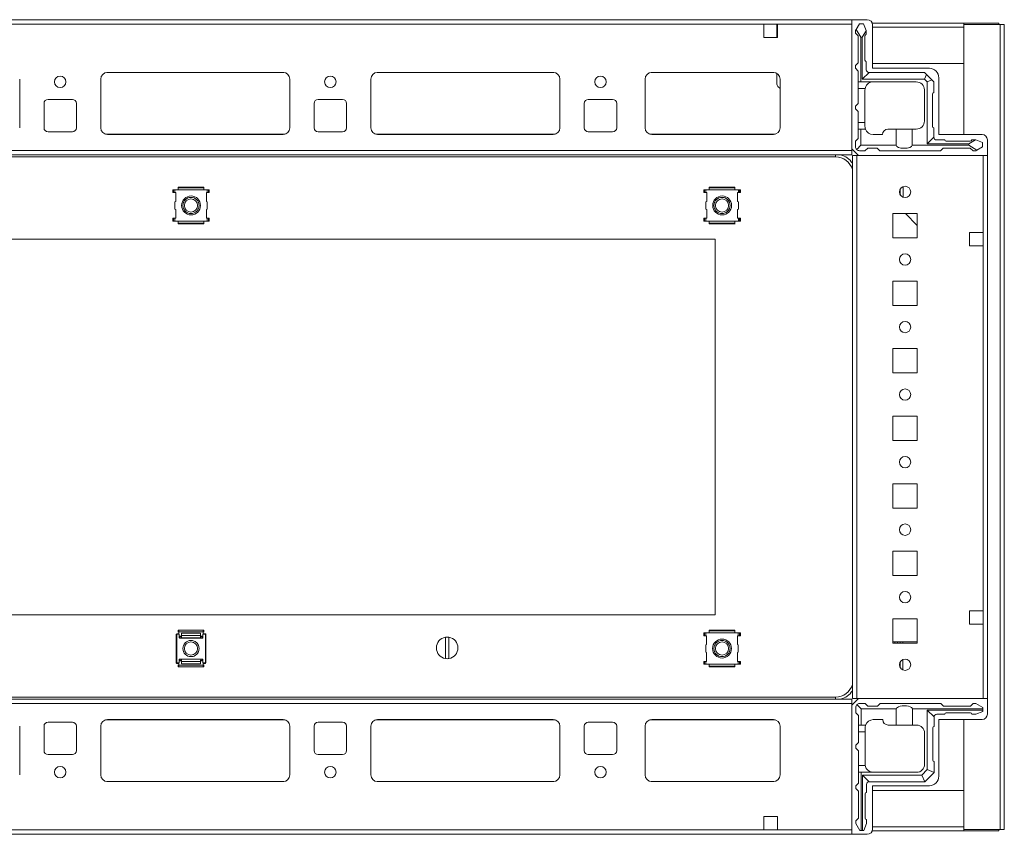
# Model space of a CAD drawing. Units: millimetres. Extents: x 0 to 11582, y 0 to 11626.
# Drawn here: x 7873 to 8237, y 9712 to 10014 of the extents above; entities that cross this region are included whole.
import ezdxf

# ---------------------------------------------------------------- set-up
doc = ezdxf.new("R2010")
doc.units = ezdxf.units.MM

msp = doc.modelspace()

# ---------------------------------------------------------------- linework, layer by layer
at = {"color": 7, "linetype": 'Continuous', "lineweight": 15}
for p, q in [((8180.936, 10013.729), (7494.937, 10013.729)), ((8180.936, 10013.729), (8180.936, 9965.979)), ((8186.686, 10013.729), (8180.936, 10013.729)), ((7527.436, 10012.129), (8148.436, 10012.129)), ((8148.436, 10012.129), (8148.436, 10007.129)), ((8148.436, 10012.129), (8153.436, 10012.129)), ((8153.186, 10011.729), (8153.186, 10012.129)), ((8153.186, 10011.729), (8153.436, 10011.729)), ((8153.186, 10009.479), (8153.186, 10011.729)), ((8153.436, 10009.479), (8153.186, 10009.479)), ((8153.186, 10008.479), (8153.186, 10009.479)), ((8153.436, 10007.129), (8153.436, 10012.129)), ((8153.436, 10012.129), (8180.936, 10012.129)), ((8180.936, 10012.129), (8180.936, 9965.329)), ((8182.582, 10010.101), (8182.359, 10009.729)), ((8182.359, 10009.729), (8182.359, 10008.729)), ((8183.859, 10012.229), (8182.582, 10010.101)), ((8182.582, 10010.101), (8184.359, 10007.229)), ((8185.359, 10012.229), (8183.859, 10012.229)), ((8184.859, 10007.229), (8186.359, 10009.653)), ((8186.359, 10009.729), (8185.359, 10012.229)), ((8186.359, 10009.653), (8186.359, 10009.729)), ((8186.359, 10008.229), (8186.359, 10009.653)), ((8222.426, 10012.479), (8188.541, 10012.479)), ((8188.686, 9995.729), (8188.686, 10011.729)), ((8222.426, 10010.969), (8222.426, 10012.479)), ((8235.436, 10012.479), (8222.426, 10012.479)), ((8222.436, 10010.979), (8222.426, 10010.979)), ((8222.426, 10010.969), (8222.426, 9997.479)), ((8222.436, 9971.229), (8222.436, 10011.979)), ((8222.436, 10011.979), (8235.926, 10011.979)), ((8235.436, 10012.479), (8235.436, 10011.979)), ((8235.926, 10011.979), (8235.926, 9713.979)), ((8237.436, 10011.979), (8235.926, 10011.979)), ((8237.436, 9713.979), (8237.436, 10011.979)), ((8148.436, 10007.129), (8153.436, 10007.129)), ((8153.436, 10008.479), (8153.186, 10008.479)), ((8153.186, 10007.479), (8153.186, 10008.479)), ((8153.186, 10007.479), (8153.436, 10007.479)), ((8153.186, 10007.129), (8153.186, 10007.479)), ((8183.359, 10007.729), (8182.359, 10008.729)), ((8183.359, 9997.729), (8183.359, 10007.729)), ((8184.359, 10007.229), (8184.359, 9990.729)), ((8184.359, 10007.229), (8184.859, 10007.229)), ((8184.859, 9991.729), (8184.859, 10007.229)), ((8185.859, 10007.729), (8185.859, 9998.729)), ((8182.359, 9996.729), (8183.359, 9997.729)), ((8182.359, 9996.729), (8182.359, 9995.729)), ((8183.359, 9994.729), (8182.359, 9995.729)), ((8183.359, 9994.729), (8183.359, 9990.729)), ((8186.359, 9998.229), (8186.359, 9995.229)), ((8222.426, 9997.479), (8188.686, 9997.479)), ((8209.686, 9995.729), (8188.686, 9995.729)), ((7872.936, 9973.729), (7872.936, 9991.729)), ((7902.936, 9991.729), (7902.936, 9973.729)), ((7970.66, 9994.219), (7905.213, 9994.219)), ((7970.436, 9994.229), (7905.436, 9994.229)), ((7972.936, 9973.729), (7972.936, 9991.729)), ((8002.936, 9991.729), (8002.936, 9973.729)), ((8070.66, 9994.219), (8005.213, 9994.219)), ((8070.436, 9994.229), (8005.436, 9994.229)), ((8072.936, 9973.729), (8072.936, 9991.729)), ((8104.436, 9991.729), (8104.436, 9973.729)), ((8152.16, 9994.219), (8106.713, 9994.219)), ((8151.936, 9994.229), (8106.936, 9994.229)), ((8153.186, 9990.126), (8153.186, 9993.894)), ((8154.436, 9973.729), (8154.436, 9991.729)), ((8187.359, 9994.229), (8184.859, 9991.729)), ((8207.859, 9991.729), (8184.859, 9991.729)), ((8207.859, 9994.229), (8187.359, 9994.229)), ((8207.859, 9994.229), (8208.591, 9993.497)), ((8208.591, 9993.497), (8207.859, 9991.729)), ((8208.859, 9990.729), (8207.859, 9991.729)), ((8210.627, 9991.461), (8208.591, 9993.497)), ((8208.859, 9990.729), (8210.627, 9991.461)), ((8210.627, 9991.461), (8211.359, 9990.729)), ((8213.186, 9971.229), (8213.186, 9992.229)), ((8154.436, 9988.28), (8153.643, 9989.048)), ((8184.359, 9990.729), (8183.359, 9990.729)), ((8183.359, 9988.229), (8183.359, 9990.729)), ((8185.901, 9988.229), (8183.359, 9988.229)), ((8183.359, 9988.229), (8183.359, 9982.729)), ((8204.859, 9990.729), (8184.359, 9990.729)), ((8185.859, 9987.729), (8185.859, 9975.729)), ((8207.859, 9987.729), (8207.859, 9976.229)), ((8208.859, 9967.729), (8208.859, 9990.729)), ((8211.359, 9990.729), (8211.359, 9986.729)), ((7892.436, 9984.229), (7883.436, 9984.229)), ((7992.436, 9984.229), (7983.436, 9984.229)), ((8092.436, 9984.229), (8083.436, 9984.229)), ((8210.859, 9986.229), (8210.859, 9974.229)), ((7881.936, 9982.729), (7881.936, 9973.729)), ((7893.936, 9973.729), (7893.936, 9982.729)), ((7981.936, 9982.729), (7981.936, 9973.729)), ((7993.936, 9973.729), (7993.936, 9982.729)), ((8081.936, 9982.729), (8081.936, 9973.729)), ((8093.936, 9973.729), (8093.936, 9982.729)), ((8183.359, 9982.729), (8182.359, 9981.729)), ((8182.359, 9981.729), (8182.359, 9980.729)), ((8182.359, 9980.729), (8183.359, 9979.729)), ((8183.359, 9979.729), (8183.359, 9975.729)), ((8183.359, 9975.729), (8185.859, 9975.729)), ((8183.359, 9973.229), (8183.359, 9975.729)), ((8183.359, 9969.729), (8183.359, 9973.229)), ((8183.359, 9973.229), (8184.359, 9973.229)), ((8184.359, 9973.229), (8184.359, 9967.229)), ((8186.03, 9973.229), (8184.359, 9973.229)), ((8185.859, 9975.729), (8185.859, 9974.229)), ((8197.359, 9973.229), (8194.359, 9973.229)), ((8197.359, 9967.229), (8197.359, 9973.229)), ((8197.359, 9973.229), (8203.359, 9973.229)), ((8203.359, 9973.229), (8203.359, 9967.229)), ((8203.359, 9973.229), (8204.859, 9973.229)), ((8211.359, 9973.729), (8211.359, 9970.229)), ((7883.436, 9972.229), (7892.436, 9972.229)), ((7905.436, 9971.229), (7970.436, 9971.229)), ((7983.436, 9972.229), (7992.436, 9972.229)), ((8005.436, 9971.229), (8070.436, 9971.229)), ((8083.436, 9972.229), (8092.436, 9972.229)), ((8106.936, 9971.229), (8151.936, 9971.229)), ((8182.359, 9968.729), (8183.359, 9969.729)), ((8188.859, 9971.229), (8192.359, 9971.229)), ((8211.359, 9970.229), (8208.859, 9967.729)), ((8212.359, 9969.229), (8215.359, 9969.229)), ((8229.186, 9971.229), (8213.186, 9971.229)), ((8226.783, 9969.229), (8224.359, 9967.729)), ((8226.783, 9969.229), (8225.359, 9969.229)), ((8226.859, 9969.229), (8226.783, 9969.229)), ((8229.359, 9968.229), (8226.859, 9969.229)), ((8231.186, 9963.479), (8231.186, 9969.229)), ((8180.936, 9965.979), (8183.436, 9963.479)), ((8182.359, 9966.729), (8182.359, 9968.729)), ((8182.798, 9965.668), (8184.359, 9967.229)), ((8184.359, 9967.229), (8197.359, 9967.229)), ((8186.859, 9966.229), (8185.859, 9965.229)), ((8190.359, 9966.229), (8186.859, 9966.229)), ((8191.359, 9965.229), (8190.359, 9966.229)), ((8203.359, 9967.229), (8224.359, 9967.229)), ((8224.359, 9967.729), (8208.859, 9967.729)), ((8214.859, 9966.229), (8213.859, 9965.229)), ((8224.859, 9966.229), (8214.859, 9966.229)), ((8215.859, 9968.729), (8224.859, 9968.729)), ((8224.359, 9967.729), (8224.359, 9967.229)), ((8224.359, 9967.229), (8227.231, 9965.452)), ((8225.859, 9965.229), (8224.859, 9966.229)), ((8226.859, 9965.229), (8227.231, 9965.452)), ((8227.231, 9965.452), (8229.359, 9966.729)), ((8229.359, 9966.729), (8229.359, 9968.229)), ((8180.936, 9965.329), (7494.937, 9965.329)), ((7494.937, 9963.729), (8180.936, 9963.729)), ((8174.936, 9962.979), (7500.936, 9962.979)), ((8180.936, 9963.729), (8180.936, 9965.329)), ((8181.186, 9963.479), (8181.186, 9762.479)), ((8182.786, 9963.479), (8181.186, 9963.479)), ((8182.786, 9762.479), (8182.786, 9963.479)), ((8182.786, 9963.479), (8229.586, 9963.479)), ((8183.436, 9963.479), (8231.186, 9963.479)), ((8185.859, 9965.229), (8183.859, 9965.229)), ((8213.859, 9965.229), (8191.359, 9965.229)), ((8225.859, 9965.229), (8226.859, 9965.229)), ((8229.586, 9963.479), (8229.586, 9934.979)), ((8231.186, 9762.479), (8231.186, 9963.479)), ((7941.115, 9951.73), (7931.599, 9951.73)), ((7931.638, 9951.729), (7931.629, 9951.727)), ((7931.629, 9951.727), (7931.629, 9951.491)), ((7941.129, 9951.491), (7931.629, 9951.491)), ((7931.629, 9950.742), (7931.629, 9951.491)), ((7931.642, 9951.73), (7931.638, 9951.729)), ((7941.119, 9951.729), (7931.638, 9951.729)), ((7941.119, 9951.729), (7941.115, 9951.73)), ((7941.129, 9951.727), (7941.119, 9951.729)), ((7941.129, 9951.491), (7941.129, 9951.727)), ((7941.129, 9951.491), (7941.129, 9950.742)), ((8137.715, 9951.73), (8128.199, 9951.73)), ((8128.238, 9951.729), (8128.228, 9951.727)), ((8128.228, 9951.727), (8128.228, 9951.491)), ((8128.228, 9950.742), (8128.228, 9951.491)), ((8137.728, 9951.491), (8128.228, 9951.491)), ((8128.242, 9951.73), (8128.238, 9951.729)), ((8137.719, 9951.729), (8128.238, 9951.729)), ((8137.719, 9951.729), (8137.715, 9951.73)), ((8137.728, 9951.727), (8137.719, 9951.729)), ((8137.728, 9951.491), (8137.728, 9951.727)), ((8137.728, 9951.491), (8137.728, 9950.742)), ((8198.936, 9951.14), (8198.936, 9948.818)), ((8199.936, 9948.017), (8199.936, 9951.941)), ((7929.579, 9949.742), (7929.579, 9950.742)), ((7929.905, 9950.742), (7929.579, 9950.742)), ((7929.905, 9949.742), (7929.579, 9949.742)), ((7930.379, 9950.742), (7929.905, 9950.742)), ((7929.905, 9950.742), (7929.905, 9949.742)), ((7929.905, 9949.742), (7930.379, 9949.742)), ((7930.379, 9950.742), (7930.379, 9949.742)), ((7931.629, 9950.742), (7930.379, 9950.742)), ((7930.379, 9949.742), (7930.678, 9949.742)), ((7930.678, 9949.742), (7930.678, 9946.501)), ((7941.129, 9950.742), (7931.629, 9950.742)), ((7942.379, 9950.742), (7941.129, 9950.742)), ((7942.078, 9946.501), (7942.078, 9949.742)), ((7942.078, 9949.742), (7942.379, 9949.742)), ((7942.379, 9949.742), (7942.379, 9950.742)), ((7942.379, 9950.742), (7942.86, 9950.742)), ((7942.379, 9949.742), (7942.86, 9949.742)), ((7942.86, 9949.742), (7942.86, 9950.742)), ((7942.86, 9950.742), (7943.136, 9950.742)), ((7943.136, 9949.742), (7942.86, 9949.742)), ((7943.136, 9950.742), (7943.136, 9949.742)), ((8126.179, 9949.742), (8126.179, 9950.742)), ((8126.505, 9950.742), (8126.179, 9950.742)), ((8126.505, 9949.742), (8126.179, 9949.742)), ((8126.505, 9950.742), (8126.505, 9949.742)), ((8126.978, 9950.742), (8126.505, 9950.742)), ((8126.505, 9949.742), (8126.978, 9949.742)), ((8126.978, 9950.742), (8126.978, 9949.742)), ((8128.228, 9950.742), (8126.978, 9950.742)), ((8126.978, 9949.742), (8127.278, 9949.742)), ((8127.278, 9949.742), (8127.278, 9946.501)), ((8137.728, 9950.742), (8128.228, 9950.742)), ((8138.978, 9950.742), (8137.728, 9950.742)), ((8138.678, 9946.501), (8138.678, 9949.742)), ((8138.678, 9949.742), (8138.978, 9949.742)), ((8138.978, 9949.742), (8138.978, 9950.742)), ((8138.978, 9950.742), (8139.46, 9950.742)), ((8138.978, 9949.742), (8139.46, 9949.742)), ((8139.46, 9949.742), (8139.46, 9950.742)), ((8139.46, 9950.742), (8139.736, 9950.742)), ((8139.736, 9949.742), (8139.46, 9949.742)), ((8139.736, 9950.742), (8139.736, 9949.742)), ((7930.678, 9946.501), (7930.379, 9946.341)), ((7930.379, 9946.341), (7930.379, 9943.616)), ((7930.379, 9943.616), (7930.678, 9943.457)), ((7942.379, 9946.341), (7942.078, 9946.501)), ((7942.078, 9943.457), (7942.379, 9943.616)), ((7942.379, 9943.616), (7942.379, 9946.341)), ((8127.278, 9946.501), (8126.978, 9946.341)), ((8126.978, 9946.341), (8126.978, 9943.616)), ((8126.978, 9943.616), (8127.278, 9943.457)), ((8138.978, 9946.341), (8138.678, 9946.501)), ((8138.678, 9943.457), (8138.978, 9943.616)), ((8138.978, 9943.616), (8138.978, 9946.341)), ((7929.579, 9939.216), (7929.579, 9940.216)), ((7929.905, 9940.216), (7929.579, 9940.216)), ((7929.905, 9940.216), (7929.905, 9939.216)), ((7930.379, 9940.216), (7929.905, 9940.216)), ((7930.379, 9940.216), (7930.379, 9939.216)), ((7930.678, 9940.216), (7930.379, 9940.216)), ((7930.678, 9943.457), (7930.678, 9940.216)), ((7942.078, 9940.216), (7942.078, 9943.457)), ((7942.379, 9940.216), (7942.078, 9940.216)), ((7942.379, 9939.216), (7942.379, 9940.216)), ((7942.86, 9940.216), (7942.379, 9940.216)), ((7942.86, 9939.216), (7942.86, 9940.216)), ((7943.136, 9940.216), (7942.86, 9940.216)), ((7943.136, 9939.216), (7943.136, 9940.216)), ((8126.179, 9939.216), (8126.179, 9940.216)), ((8126.505, 9940.216), (8126.179, 9940.216)), ((8126.505, 9940.216), (8126.505, 9939.216)), ((8126.978, 9940.216), (8126.505, 9940.216)), ((8126.978, 9940.216), (8126.978, 9939.216)), ((8127.278, 9940.216), (8126.978, 9940.216)), ((8127.278, 9943.457), (8127.278, 9940.216)), ((8138.678, 9940.216), (8138.678, 9943.457)), ((8138.978, 9940.216), (8138.678, 9940.216)), ((8138.978, 9939.216), (8138.978, 9940.216)), ((8139.46, 9940.216), (8138.978, 9940.216)), ((8139.46, 9939.216), (8139.46, 9940.216)), ((8139.736, 9940.216), (8139.46, 9940.216)), ((8139.736, 9939.216), (8139.736, 9940.216)), ((8205.186, 9941.979), (8196.186, 9941.979)), ((8196.186, 9941.979), (8196.186, 9932.979)), ((8205.186, 9937.537), (8200.888, 9941.979)), ((8205.186, 9932.979), (8205.186, 9941.979)), ((7929.905, 9939.216), (7929.579, 9939.216)), ((7930.379, 9939.216), (7929.905, 9939.216)), ((7930.379, 9939.216), (7931.629, 9939.216)), ((7931.629, 9939.216), (7941.129, 9939.216)), ((7931.629, 9938.467), (7931.629, 9939.216)), ((7931.629, 9938.467), (7941.129, 9938.467)), ((7931.629, 9938.467), (7931.629, 9938.231)), ((7931.629, 9938.231), (7931.638, 9938.229)), ((7931.638, 9938.229), (7941.119, 9938.229)), ((7931.638, 9938.229), (7931.642, 9938.228)), ((7931.642, 9938.228), (7941.158, 9938.228)), ((7941.115, 9938.228), (7941.119, 9938.229)), ((7941.119, 9938.229), (7941.129, 9938.231)), ((7941.129, 9939.216), (7942.379, 9939.216)), ((7941.129, 9939.216), (7941.129, 9938.467)), ((7941.129, 9938.231), (7941.129, 9938.467)), ((7942.379, 9939.216), (7942.86, 9939.216)), ((7942.86, 9939.216), (7943.136, 9939.216)), ((8126.505, 9939.216), (8126.179, 9939.216)), ((8126.978, 9939.216), (8126.505, 9939.216)), ((8126.978, 9939.216), (8128.228, 9939.216)), ((8128.228, 9939.216), (8137.728, 9939.216)), ((8128.228, 9938.467), (8128.228, 9939.216)), ((8128.228, 9938.467), (8137.728, 9938.467)), ((8128.228, 9938.467), (8128.228, 9938.231)), ((8128.228, 9938.231), (8128.238, 9938.229)), ((8128.238, 9938.229), (8137.719, 9938.229)), ((8128.238, 9938.229), (8128.242, 9938.228)), ((8128.242, 9938.228), (8137.758, 9938.228)), ((8137.715, 9938.228), (8137.719, 9938.229)), ((8137.719, 9938.229), (8137.728, 9938.231)), ((8137.728, 9939.216), (8138.978, 9939.216)), ((8137.728, 9939.216), (8137.728, 9938.467)), ((8137.728, 9938.231), (8137.728, 9938.467)), ((8138.978, 9939.216), (8139.46, 9939.216)), ((8139.46, 9939.216), (8139.736, 9939.216)), ((8196.186, 9932.979), (8205.186, 9932.979)), ((8229.586, 9934.979), (8224.586, 9934.979)), ((8224.586, 9934.979), (8224.586, 9929.979)), ((8229.586, 9934.979), (8229.586, 9929.979)), ((7545.436, 9932.479), (8130.436, 9932.479)), ((8130.436, 9932.479), (8130.436, 9793.479)), ((8224.586, 9929.979), (8229.586, 9929.979)), ((8229.586, 9929.979), (8229.586, 9794.979)), ((8205.186, 9916.979), (8196.186, 9916.979)), ((8196.186, 9916.979), (8196.186, 9907.979)), ((8205.186, 9907.979), (8205.186, 9916.979)), ((8196.186, 9907.979), (8205.186, 9907.979)), ((8205.186, 9891.979), (8196.186, 9891.979)), ((8196.186, 9891.979), (8196.186, 9882.979)), ((8205.186, 9882.979), (8205.186, 9891.979)), ((8196.186, 9882.979), (8205.186, 9882.979)), ((8205.186, 9866.979), (8196.186, 9866.979)), ((8196.186, 9866.979), (8196.186, 9857.979)), ((8205.186, 9857.979), (8205.186, 9866.979)), ((8196.186, 9857.979), (8205.186, 9857.979)), ((8205.186, 9841.979), (8196.186, 9841.979)), ((8196.186, 9841.979), (8196.186, 9832.979)), ((8205.186, 9832.979), (8205.186, 9841.979)), ((8196.186, 9832.979), (8205.186, 9832.979)), ((8205.186, 9816.979), (8196.186, 9816.979)), ((8196.186, 9816.979), (8196.186, 9807.979)), ((8205.186, 9807.979), (8205.186, 9816.979)), ((8196.186, 9807.979), (8205.186, 9807.979)), ((8229.586, 9794.979), (8224.586, 9794.979)), ((8224.586, 9794.979), (8224.586, 9789.979)), ((8229.586, 9794.979), (8229.586, 9789.979)), ((8130.436, 9793.479), (7545.436, 9793.479)), ((8205.186, 9791.979), (8196.186, 9791.979)), ((8196.186, 9791.979), (8196.186, 9782.979)), ((8205.186, 9782.979), (8205.186, 9791.979)), ((7941.115, 9787.73), (7931.591, 9787.73)), ((7931.629, 9787.727), (7931.638, 9787.729)), ((7931.629, 9787.228), (7931.629, 9787.727)), ((7931.638, 9787.229), (7931.629, 9787.228)), ((7931.629, 9787.06), (7931.629, 9787.228)), ((7931.638, 9787.729), (7931.642, 9787.73)), ((7931.638, 9787.729), (7931.638, 9787.229)), ((7931.638, 9787.229), (7931.642, 9787.23)), ((7931.642, 9787.23), (7931.642, 9787.73)), ((7931.898, 9787.123), (7932.004, 9785.556)), ((7931.898, 9787.027), (7931.898, 9787.123)), ((7931.898, 9787.123), (7940.859, 9787.123)), ((7932.004, 9785.46), (7931.898, 9787.027)), ((7940.753, 9785.556), (7940.859, 9787.123)), ((7940.859, 9787.027), (7940.753, 9785.46)), ((7940.859, 9787.123), (7940.859, 9787.027)), ((7941.115, 9787.73), (7941.119, 9787.729)), ((7941.115, 9787.73), (7941.115, 9787.23)), ((7941.115, 9787.23), (7941.119, 9787.229)), ((7941.119, 9787.229), (7941.119, 9787.729)), ((7941.119, 9787.729), (7941.129, 9787.727)), ((7941.129, 9787.228), (7941.119, 9787.229)), ((7941.129, 9787.727), (7941.129, 9787.228)), ((7941.129, 9787.228), (7941.129, 9787.06)), ((8137.673, 9787.73), (8128.157, 9787.73)), ((8128.196, 9787.729), (8128.186, 9787.727)), ((8128.186, 9787.727), (8128.186, 9787.491)), ((8137.686, 9787.491), (8128.186, 9787.491)), ((8128.186, 9786.742), (8128.186, 9787.491)), ((8128.2, 9787.73), (8128.196, 9787.729)), ((8137.677, 9787.729), (8128.196, 9787.729)), ((8137.677, 9787.729), (8137.673, 9787.73)), ((8137.686, 9787.727), (8137.677, 9787.729)), ((8137.686, 9787.491), (8137.686, 9787.727)), ((8137.686, 9787.491), (8137.686, 9786.742)), ((8224.586, 9789.979), (8229.586, 9789.979)), ((8229.586, 9789.979), (8229.586, 9762.479)), ((7931.079, 9786.479), (7930.878, 9786.279)), ((7930.878, 9786.279), (7930.878, 9775.679)), ((7931.079, 9786.279), (7930.878, 9786.279)), ((7931.935, 9786.479), (7931.079, 9786.479)), ((7931.079, 9786.479), (7931.079, 9786.279)), ((7931.079, 9775.679), (7931.079, 9786.279)), ((7931.079, 9786.279), (7931.948, 9786.279)), ((7932.004, 9785.556), (7932.004, 9785.46)), ((7932.107, 9785.354), (7932.089, 9785.353)), ((7932.089, 9784.853), (7932.089, 9785.353)), ((7932.089, 9784.853), (7932.107, 9784.855)), ((7932.089, 9784.853), (7940.668, 9784.853)), ((7932.637, 9785.461), (7932.107, 9785.354)), ((7932.107, 9784.855), (7932.107, 9785.354)), ((7932.637, 9784.962), (7932.107, 9784.855)), ((7940.65, 9784.855), (7932.107, 9784.855)), ((7932.637, 9785.461), (7932.637, 9784.962)), ((7940.12, 9784.962), (7932.637, 9784.962)), ((7932.856, 9786.69), (7932.879, 9785.762)), ((7932.856, 9786.69), (7939.901, 9786.69)), ((7932.856, 9786.655), (7932.856, 9786.69)), ((7932.856, 9786.655), (7932.879, 9785.727)), ((7939.879, 9785.762), (7932.879, 9785.762)), ((7932.879, 9785.762), (7932.879, 9785.727)), ((7939.879, 9785.762), (7939.901, 9786.69)), ((7939.879, 9785.727), (7939.901, 9786.655)), ((7939.879, 9785.727), (7939.879, 9785.762)), ((7939.901, 9786.69), (7939.901, 9786.655)), ((7940.12, 9784.962), (7940.12, 9785.461)), ((7940.65, 9785.354), (7940.12, 9785.461)), ((7940.65, 9784.855), (7940.12, 9784.962)), ((7940.65, 9785.354), (7940.65, 9784.855)), ((7940.668, 9785.353), (7940.65, 9785.354)), ((7940.65, 9784.855), (7940.668, 9784.853)), ((7940.668, 9785.353), (7940.668, 9784.853)), ((7940.753, 9785.46), (7940.753, 9785.556)), ((7940.809, 9786.279), (7941.679, 9786.279)), ((7941.679, 9786.479), (7940.822, 9786.479)), ((7941.679, 9786.279), (7941.679, 9786.479)), ((7941.878, 9786.279), (7941.679, 9786.479)), ((7941.679, 9786.279), (7941.679, 9775.679)), ((7941.878, 9786.279), (7941.679, 9786.279)), ((7941.878, 9775.679), (7941.878, 9786.279)), ((8030.536, 9777.282), (8030.536, 9785.176)), ((8031.836, 9785.176), (8031.836, 9777.282)), ((8126.179, 9786.742), (8126.179, 9785.742)), ((8126.455, 9786.742), (8126.179, 9786.742)), ((8126.179, 9785.742), (8126.455, 9785.742)), ((8126.936, 9786.742), (8126.455, 9786.742)), ((8126.455, 9786.742), (8126.455, 9785.742)), ((8126.455, 9785.742), (8126.936, 9785.742)), ((8126.936, 9786.742), (8126.936, 9785.742)), ((8128.186, 9786.742), (8126.936, 9786.742)), ((8126.936, 9785.742), (8127.236, 9785.742)), ((8127.236, 9785.742), (8127.236, 9782.501)), ((8137.686, 9786.742), (8128.186, 9786.742)), ((8138.936, 9786.742), (8137.686, 9786.742)), ((8138.636, 9785.742), (8138.936, 9785.742)), ((8138.636, 9782.501), (8138.636, 9785.742)), ((8138.936, 9785.742), (8138.936, 9786.742)), ((8138.936, 9786.742), (8139.41, 9786.742)), ((8138.936, 9785.742), (8139.41, 9785.742)), ((8139.41, 9785.742), (8139.41, 9786.742)), ((8139.41, 9786.742), (8139.736, 9786.742)), ((8139.41, 9785.742), (8139.736, 9785.742)), ((8139.736, 9786.742), (8139.736, 9785.742)), ((8196.186, 9783.429), (8204.924, 9783.429)), ((8196.186, 9783.428), (8196.924, 9783.428)), ((8196.924, 9783.428), (8196.924, 9782.979)), ((8196.924, 9783.428), (8197.924, 9783.428)), ((8197.924, 9783.428), (8197.924, 9782.979)), ((8197.924, 9783.428), (8198.924, 9783.428)), ((8198.924, 9782.979), (8198.924, 9783.428)), ((8198.924, 9783.428), (8199.924, 9783.428)), ((8199.924, 9782.979), (8199.924, 9783.428)), ((8199.924, 9783.428), (8205.186, 9783.428)), ((8204.924, 9783.429), (8205.186, 9783.429)), ((8127.236, 9782.501), (8126.936, 9782.342)), ((8126.936, 9782.342), (8126.936, 9779.616)), ((8126.936, 9779.616), (8127.236, 9779.457)), ((8138.936, 9782.342), (8138.636, 9782.501)), ((8138.636, 9779.457), (8138.936, 9779.616)), ((8138.936, 9779.616), (8138.936, 9782.342)), ((8196.186, 9782.979), (8205.186, 9782.979)), ((7931.898, 9774.931), (7932.004, 9776.498)), ((7932.004, 9776.402), (7931.898, 9774.835)), ((7932.004, 9776.498), (7932.004, 9776.402)), ((7940.668, 9777.105), (7932.089, 9777.105)), ((7932.089, 9776.605), (7932.089, 9777.105)), ((7932.107, 9777.103), (7932.089, 9777.105)), ((7932.089, 9776.605), (7932.107, 9776.604)), ((7932.107, 9777.103), (7932.637, 9776.996)), ((7932.107, 9777.103), (7940.65, 9777.103)), ((7932.107, 9776.604), (7932.107, 9777.103)), ((7932.637, 9776.497), (7932.107, 9776.604)), ((7940.12, 9776.996), (7932.637, 9776.996)), ((7932.637, 9776.996), (7932.637, 9776.497)), ((7932.856, 9775.303), (7932.879, 9776.231)), ((7932.879, 9776.196), (7932.856, 9775.268)), ((7932.879, 9776.231), (7932.879, 9776.196)), ((7932.879, 9776.196), (7939.879, 9776.196)), ((7939.879, 9776.196), (7939.879, 9776.231)), ((7939.879, 9776.231), (7939.901, 9775.303)), ((7939.901, 9775.268), (7939.879, 9776.196)), ((7940.12, 9776.996), (7940.65, 9777.103)), ((7940.12, 9776.497), (7940.12, 9776.996)), ((7940.65, 9776.604), (7940.12, 9776.497)), ((7940.668, 9777.105), (7940.65, 9777.103)), ((7940.65, 9777.103), (7940.65, 9776.604)), ((7940.65, 9776.604), (7940.668, 9776.605)), ((7940.668, 9777.105), (7940.668, 9776.605)), ((7940.753, 9776.402), (7940.753, 9776.498)), ((7940.753, 9776.498), (7940.859, 9774.931)), ((7940.859, 9774.835), (7940.753, 9776.402)), ((8126.179, 9775.216), (8126.179, 9776.216)), ((8126.179, 9776.216), (8126.455, 9776.216)), ((8126.455, 9776.216), (8126.455, 9775.216)), ((8126.936, 9776.216), (8126.455, 9776.216)), ((8126.936, 9776.216), (8126.936, 9775.216)), ((8127.236, 9776.216), (8126.936, 9776.216)), ((8127.236, 9779.457), (8127.236, 9776.216)), ((8138.636, 9776.216), (8138.636, 9779.457)), ((8138.936, 9776.216), (8138.636, 9776.216)), ((8138.936, 9775.216), (8138.936, 9776.216)), ((8139.41, 9776.216), (8138.936, 9776.216)), ((8139.41, 9775.216), (8139.41, 9776.216)), ((8139.41, 9776.216), (8139.736, 9776.216)), ((8139.736, 9776.216), (8139.736, 9775.216)), ((8198.924, 9773.837), (8198.924, 9776.121)), ((8199.924, 9773.022), (8199.924, 9776.936)), ((7930.878, 9775.679), (7931.079, 9775.679)), ((7930.878, 9775.679), (7931.079, 9775.479)), ((7931.948, 9775.679), (7931.079, 9775.679)), ((7931.079, 9775.679), (7931.079, 9775.479)), ((7931.079, 9775.479), (7931.935, 9775.479)), ((7931.629, 9774.73), (7931.629, 9774.898)), ((7931.629, 9774.231), (7931.629, 9774.73)), ((7931.629, 9774.73), (7931.638, 9774.729)), ((7931.638, 9774.229), (7931.629, 9774.231)), ((7931.642, 9774.728), (7931.638, 9774.729)), ((7931.638, 9774.729), (7931.638, 9774.229)), ((7931.642, 9774.228), (7931.638, 9774.229)), ((7931.642, 9774.228), (7931.642, 9774.728)), ((7931.642, 9774.228), (7941.166, 9774.228)), ((7931.898, 9774.835), (7931.898, 9774.931)), ((7940.859, 9774.835), (7931.898, 9774.835)), ((7932.856, 9775.268), (7932.856, 9775.303)), ((7939.901, 9775.268), (7932.856, 9775.268)), ((7939.901, 9775.303), (7939.901, 9775.268)), ((7941.679, 9775.679), (7940.809, 9775.679)), ((7940.822, 9775.479), (7941.679, 9775.479)), ((7940.859, 9774.931), (7940.859, 9774.835)), ((7941.119, 9774.729), (7941.115, 9774.728)), ((7941.115, 9774.228), (7941.115, 9774.728)), ((7941.119, 9774.229), (7941.115, 9774.228)), ((7941.119, 9774.729), (7941.129, 9774.73)), ((7941.119, 9774.229), (7941.119, 9774.729)), ((7941.129, 9774.231), (7941.119, 9774.229)), ((7941.129, 9774.898), (7941.129, 9774.73)), ((7941.129, 9774.73), (7941.129, 9774.231)), ((7941.679, 9775.479), (7941.679, 9775.679)), ((7941.679, 9775.479), (7941.878, 9775.679)), ((7941.679, 9775.679), (7941.878, 9775.679)), ((8126.455, 9775.216), (8126.179, 9775.216)), ((8126.936, 9775.216), (8126.455, 9775.216)), ((8126.936, 9775.216), (8128.186, 9775.216)), ((8128.186, 9775.216), (8137.686, 9775.216)), ((8128.186, 9774.467), (8128.186, 9775.216)), ((8128.186, 9774.467), (8137.686, 9774.467)), ((8128.186, 9774.467), (8128.186, 9774.231)), ((8128.186, 9774.231), (8128.196, 9774.229)), ((8128.196, 9774.229), (8137.677, 9774.229)), ((8128.196, 9774.229), (8128.2, 9774.228)), ((8128.2, 9774.228), (8137.716, 9774.228)), ((8137.673, 9774.228), (8137.677, 9774.229)), ((8137.677, 9774.229), (8137.686, 9774.231)), ((8137.686, 9775.216), (8138.936, 9775.216)), ((8137.686, 9775.216), (8137.686, 9774.467)), ((8137.686, 9774.231), (8137.686, 9774.467)), ((8138.936, 9775.216), (8139.41, 9775.216)), ((8139.41, 9775.216), (8139.736, 9775.216)), ((8180.936, 9762.229), (7494.937, 9762.229)), ((7500.936, 9762.979), (8174.936, 9762.979)), ((8180.936, 9759.979), (8183.436, 9762.479)), ((8180.936, 9760.629), (8180.936, 9762.229)), ((8181.186, 9762.479), (8182.786, 9762.479)), ((8229.586, 9762.479), (8182.786, 9762.479)), ((8183.436, 9762.479), (8231.186, 9762.479)), ((8231.186, 9762.479), (8231.186, 9756.729)), ((7494.937, 9760.629), (8180.936, 9760.629)), ((8180.936, 9760.629), (8180.936, 9713.829)), ((8180.936, 9712.229), (8180.936, 9759.979)), ((8182.436, 9759.169), (8182.436, 9757.169)), ((8184.436, 9758.669), (8182.876, 9760.229)), ((8185.936, 9760.669), (8183.936, 9760.669)), ((8184.436, 9758.669), (8184.436, 9752.669)), ((8197.436, 9758.669), (8184.436, 9758.669)), ((8185.936, 9760.669), (8186.936, 9759.669)), ((8190.436, 9759.669), (8186.936, 9759.669)), ((8190.436, 9759.669), (8191.436, 9760.669)), ((8213.936, 9760.669), (8191.436, 9760.669)), ((8197.436, 9752.669), (8197.436, 9758.669)), ((8203.436, 9758.669), (8203.436, 9752.669)), ((8229.436, 9758.669), (8203.436, 9758.669)), ((8208.936, 9758.169), (8229.436, 9758.169)), ((8208.936, 9736.169), (8208.936, 9758.169)), ((8208.936, 9758.169), (8211.436, 9755.669)), ((8213.936, 9760.669), (8214.936, 9759.669)), ((8224.936, 9759.669), (8214.936, 9759.669)), ((8224.936, 9759.669), (8225.936, 9760.669)), ((8225.936, 9760.669), (8226.936, 9760.669)), ((8229.436, 9759.169), (8226.936, 9760.669)), ((8226.936, 9756.669), (8229.436, 9757.669)), ((8229.436, 9759.169), (8229.436, 9758.669)), ((8229.436, 9758.169), (8229.436, 9758.669)), ((8229.436, 9758.169), (8229.436, 9757.669)), ((7970.436, 9754.729), (7905.436, 9754.729)), ((8070.436, 9754.729), (8005.436, 9754.729)), ((8151.936, 9754.729), (8106.936, 9754.729)), ((8183.436, 9756.169), (8182.436, 9757.169)), ((8183.436, 9756.169), (8183.436, 9752.669)), ((8188.936, 9754.669), (8192.436, 9754.669)), ((8211.436, 9752.169), (8211.436, 9755.669)), ((8212.436, 9756.669), (8215.436, 9756.669)), ((8229.186, 9754.729), (8213.186, 9754.729)), ((8213.186, 9754.729), (8213.186, 9733.729)), ((8215.936, 9757.169), (8224.936, 9757.169)), ((8222.436, 9713.979), (8222.436, 9754.729)), ((8226.936, 9756.669), (8225.436, 9756.669)), ((7872.936, 9734.229), (7872.936, 9752.229)), ((7881.936, 9752.229), (7881.936, 9743.229)), ((7892.436, 9753.729), (7883.436, 9753.729)), ((7893.936, 9743.229), (7893.936, 9752.229)), ((7902.936, 9752.229), (7902.936, 9734.229)), ((7972.936, 9734.229), (7972.936, 9752.229)), ((7981.936, 9752.229), (7981.936, 9743.229)), ((7992.436, 9753.729), (7983.436, 9753.729)), ((7993.936, 9743.229), (7993.936, 9752.229)), ((8002.936, 9752.229), (8002.936, 9734.229)), ((8072.936, 9734.229), (8072.936, 9752.229)), ((8081.936, 9752.229), (8081.936, 9743.229)), ((8092.436, 9753.729), (8083.436, 9753.729)), ((8093.936, 9743.229), (8093.936, 9752.229)), ((8104.436, 9752.229), (8104.436, 9734.229)), ((8154.436, 9734.229), (8154.436, 9752.229)), ((8184.436, 9752.669), (8183.436, 9752.669)), ((8183.436, 9752.669), (8183.436, 9750.169)), ((8186.108, 9752.669), (8184.436, 9752.669)), ((8185.936, 9751.669), (8185.936, 9750.169)), ((8197.436, 9752.669), (8194.436, 9752.669)), ((8203.436, 9752.669), (8197.436, 9752.669)), ((8204.936, 9752.669), (8203.436, 9752.669)), ((8210.936, 9739.669), (8210.936, 9751.669)), ((8185.936, 9750.169), (8183.436, 9750.169)), ((8183.436, 9750.169), (8183.436, 9746.169)), ((8185.936, 9738.169), (8185.936, 9750.169)), ((8207.936, 9749.669), (8207.936, 9738.169)), ((8183.436, 9746.169), (8182.436, 9745.169)), ((8182.436, 9745.169), (8182.436, 9744.169)), ((8182.436, 9744.169), (8183.436, 9743.169)), ((8183.436, 9743.169), (8183.436, 9737.669)), ((7883.436, 9741.729), (7892.436, 9741.729)), ((7983.436, 9741.729), (7992.436, 9741.729)), ((8083.436, 9741.729), (8092.436, 9741.729)), ((8183.436, 9737.669), (8185.978, 9737.669)), ((8183.436, 9737.669), (8183.436, 9735.169)), ((8206.936, 9734.169), (8208.936, 9736.169)), ((8208.936, 9736.169), (8211.411, 9735.144)), ((8211.436, 9735.169), (8211.436, 9739.169)), ((8183.436, 9735.169), (8183.436, 9731.169)), ((8183.436, 9735.169), (8184.436, 9735.169)), ((8184.436, 9735.169), (8184.436, 9713.669)), ((8188.436, 9735.169), (8184.436, 9735.169)), ((8184.936, 9713.669), (8184.936, 9734.169)), ((8187.436, 9731.669), (8184.936, 9734.169)), ((8184.936, 9734.169), (8206.936, 9734.169)), ((8188.436, 9735.169), (8188.436, 9735.211)), ((8204.936, 9735.169), (8188.936, 9735.169)), ((8206.936, 9734.169), (8207.962, 9731.694)), ((8207.962, 9731.694), (8211.411, 9735.144)), ((8211.436, 9735.169), (8211.411, 9735.144)), ((7905.213, 9731.739), (7970.66, 9731.739)), ((7905.436, 9731.729), (7970.436, 9731.729)), ((8005.213, 9731.739), (8070.66, 9731.739)), ((8005.436, 9731.729), (8070.436, 9731.729)), ((8106.713, 9731.739), (8152.16, 9731.739)), ((8106.936, 9731.729), (8151.936, 9731.729)), ((8182.436, 9730.169), (8183.436, 9731.169)), ((8182.436, 9730.169), (8182.436, 9729.169)), ((8183.436, 9728.169), (8182.436, 9729.169)), ((8186.436, 9730.669), (8186.436, 9727.669)), ((8187.436, 9731.669), (8207.936, 9731.669)), ((8209.686, 9730.229), (8188.686, 9730.229)), ((8188.686, 9730.229), (8188.686, 9714.229)), ((8207.962, 9731.694), (8207.936, 9731.669)), ((8183.436, 9728.169), (8183.436, 9718.169)), ((8185.936, 9727.169), (8185.936, 9718.169)), ((8188.686, 9728.479), (8222.426, 9728.479)), ((8222.426, 9728.479), (8222.426, 9714.989)), ((8148.436, 9718.829), (8148.436, 9713.829)), ((8153.436, 9718.829), (8148.436, 9718.829)), ((8153.436, 9713.829), (8153.436, 9718.829)), ((8182.436, 9717.169), (8183.436, 9718.169)), ((8186.436, 9716.169), (8186.436, 9717.669)), ((8182.436, 9716.169), (8182.436, 9717.169)), ((8182.436, 9716.169), (8183.936, 9713.669)), ((8186.436, 9716.169), (8185.436, 9713.669)), ((8222.426, 9713.479), (8222.426, 9714.989)), ((8222.426, 9714.979), (8222.436, 9714.979)), ((8235.926, 9713.979), (8222.436, 9713.979)), ((8235.436, 9713.479), (8235.436, 9713.979)), ((8235.926, 9713.979), (8237.436, 9713.979)), ((7494.937, 9712.229), (8180.936, 9712.229)), ((8148.436, 9713.829), (7527.436, 9713.829)), ((8153.436, 9713.829), (8148.436, 9713.829)), ((8180.936, 9713.829), (8153.436, 9713.829)), ((8186.686, 9712.229), (8180.936, 9712.229)), ((8184.436, 9713.669), (8183.936, 9713.669)), ((8184.436, 9713.669), (8184.936, 9713.669)), ((8184.936, 9713.669), (8185.436, 9713.669)), ((8188.541, 9713.479), (8222.426, 9713.479)), ((8222.426, 9713.479), (8235.436, 9713.479))]:
    msp.add_line(p, q, dxfattribs=at)
at = {"color": 8, "linetype": 'Continuous', "lineweight": 15}
for p, q in [((8188.686, 10010.969), (8222.426, 10010.969)), ((8222.436, 10010.969), (8222.426, 10010.969)), ((7971.136, 9971.329), (7904.736, 9971.329)), ((8071.136, 9971.329), (8004.736, 9971.329)), ((8152.636, 9971.329), (8106.236, 9971.329)), ((8174.936, 9963.729), (8174.936, 9962.979)), ((7932.004, 9785.556), (7932.819, 9785.556)), ((7939.934, 9785.556), (7940.753, 9785.556)), ((8204.924, 9783.428), (8204.924, 9783.429)), ((7932.823, 9776.402), (7932.004, 9776.402)), ((7940.753, 9776.402), (7939.938, 9776.402)), ((8174.936, 9762.229), (8174.936, 9762.979)), ((7904.736, 9754.629), (7971.136, 9754.629)), ((8004.736, 9754.629), (8071.136, 9754.629)), ((8106.236, 9754.629), (8152.636, 9754.629)), ((8222.426, 9714.989), (8188.686, 9714.989)), ((8222.426, 9714.989), (8222.436, 9714.989))]:
    msp.add_line(p, q, dxfattribs=at)
at = {"color": 7, "linetype": 'Continuous', "lineweight": 15}
for centre, radius in [((7887.936, 9990.729), 2.125), ((7987.936, 9990.729), 2.125), ((8087.936, 9990.729), 2.125), ((8200.686, 9949.979), 2.1), ((7936.378, 9944.979), 3.5), ((7936.336, 9944.979), 3), ((7936.336, 9944.979), 2.446), ((8132.978, 9944.979), 3.5), ((8132.936, 9944.979), 3), ((8132.936, 9944.979), 2.446), ((8200.686, 9924.979), 2.1), ((8200.686, 9899.979), 2.1), ((8200.686, 9874.979), 2.1), ((8200.686, 9849.979), 2.1), ((8200.686, 9824.979), 2.1), ((8200.686, 9799.979), 2.1), ((7936.336, 9780.979), 3), ((7936.336, 9780.979), 2.446), ((8132.936, 9780.979), 3.5), ((8132.936, 9780.979), 3), ((8132.936, 9780.979), 2.446), ((8200.686, 9774.979), 2.1), ((7887.936, 9735.229), 2.125), ((7987.936, 9735.229), 2.125), ((8087.936, 9735.229), 2.125)]:
    msp.add_circle(centre, radius, dxfattribs=at)
for centre, radius, start, end in [((8186.686, 10011.729), 2, 0, 90), ((8186.359, 10007.729), 0.5, 90, 180), ((8186.359, 9998.729), 0.5, 180, 270), ((8187.359, 9995.229), 1, 180, 270), ((8209.686, 9992.229), 3.5, 0, 90), ((7905.436, 9991.729), 2.5, 90, 180), ((7970.436, 9991.729), 2.5, 0, 90), ((8005.436, 9991.729), 2.5, 90, 180), ((8070.436, 9991.729), 2.5, 0, 90), ((8106.936, 9991.729), 2.5, 90, 180), ((8151.936, 9991.729), 2.5, 0, 90), ((8154.686, 9990.126), 1.5, 180, 225.93919), ((8188.859, 9987.729), 3, 170.40593, 180), ((8204.859, 9987.729), 3, 0, 90), ((7883.436, 9982.729), 1.5, 90, 180), ((7892.436, 9982.729), 1.5, 0, 90), ((7983.436, 9982.729), 1.5, 90, 180), ((7992.436, 9982.729), 1.5, 0, 90), ((8083.436, 9982.729), 1.5, 90, 180), ((8092.436, 9982.729), 1.5, 0, 90), ((8211.359, 9986.229), 0.5, 90, 180), ((7883.436, 9973.729), 1.5, 180, 270), ((7892.436, 9973.729), 1.5, 270, 0), ((7905.436, 9973.729), 2.5, 180, 270), ((7970.436, 9973.729), 2.5, 270, 0), ((7983.436, 9973.729), 1.5, 180, 270), ((7992.436, 9973.729), 1.5, 270, 0), ((8005.436, 9973.729), 2.5, 180, 270), ((8070.436, 9973.729), 2.5, 270, 0), ((8083.436, 9973.729), 1.5, 180, 270), ((8092.436, 9973.729), 1.5, 270, 0), ((8106.936, 9973.729), 2.5, 180, 270), ((8151.936, 9973.729), 2.5, 270, 0), ((8188.859, 9974.229), 3, 199.47122, 270), ((8194.359, 9971.229), 2, 90, 180), ((8204.859, 9976.229), 3, 270, 0), ((8211.359, 9974.229), 0.5, 180, 270), ((8212.359, 9970.229), 1, 180, 270), ((8215.859, 9969.229), 0.5, 180, 270), ((8224.859, 9969.229), 0.5, 270, 0), ((8229.186, 9969.229), 2, 0, 90), ((8183.859, 9966.729), 1.5, 180, 225), ((8183.859, 9966.729), 1.5, 225, 270), ((8174.936, 9956.479), 6.5, 15.94237, 90), ((8132.978, 9944.979), 3, 269.60256, 90), ((7936.378, 9780.979), 3, 269.6011, 90), ((8031.186, 9781.229), 4, 99.35204, 260.64796), ((8031.186, 9781.229), 4, 80.64796, 99.35204), ((8031.186, 9781.229), 4, 279.35204, 80.64796), ((8031.186, 9781.229), 4, 260.64796, 279.35204), ((8174.936, 9769.479), 6.5, 270, 344.05763), ((8183.936, 9759.169), 1.5, 135, 180), ((8183.936, 9759.169), 1.5, 90, 135), ((7905.436, 9752.229), 2.5, 90, 180), ((7970.436, 9752.229), 2.5, 0, 90), ((8005.436, 9752.229), 2.5, 90, 180), ((8070.436, 9752.229), 2.5, 0, 90), ((8106.936, 9752.229), 2.5, 90, 180), ((8151.936, 9752.229), 2.5, 0, 90), ((8188.936, 9751.669), 3, 90, 160.52878), ((8194.436, 9754.669), 2, 180, 270), ((8212.436, 9755.669), 1, 90, 180), ((8215.936, 9756.669), 0.5, 90, 180), ((8224.936, 9756.669), 0.5, 0, 90), ((8229.186, 9756.729), 2, 270, 0), ((7883.436, 9752.229), 1.5, 90, 180), ((7892.436, 9752.229), 1.5, 0, 90), ((7983.436, 9752.229), 1.5, 90, 180), ((7992.436, 9752.229), 1.5, 0, 90), ((8083.436, 9752.229), 1.5, 90, 180), ((8092.436, 9752.229), 1.5, 0, 90), ((8204.936, 9749.669), 3, 0, 90), ((8211.436, 9751.669), 0.5, 90, 180), ((7883.436, 9743.229), 1.5, 180, 270), ((7892.436, 9743.229), 1.5, 270, 0), ((7983.436, 9743.229), 1.5, 180, 270), ((7992.436, 9743.229), 1.5, 270, 0), ((8083.436, 9743.229), 1.5, 180, 270), ((8092.436, 9743.229), 1.5, 270, 0), ((8211.436, 9739.669), 0.5, 180, 270), ((8188.936, 9738.169), 3, 180, 189.59407), ((8204.936, 9738.169), 3, 270, 0), ((7905.436, 9734.229), 2.5, 180, 270), ((7970.436, 9734.229), 2.5, 270, 0), ((8005.436, 9734.229), 2.5, 180, 270), ((8070.436, 9734.229), 2.5, 270, 0), ((8106.936, 9734.229), 2.5, 180, 270), ((8151.936, 9734.229), 2.5, 270, 0), ((8188.936, 9738.169), 3, 260.40593, 270), ((8209.686, 9733.729), 3.5, 270, 0), ((8187.436, 9730.669), 1, 90, 180), ((8186.436, 9727.169), 0.5, 90, 180), ((8186.436, 9718.169), 0.5, 180, 270), ((8186.686, 9714.229), 2, 270, 0)]:
    msp.add_arc(centre, radius, start, end, dxfattribs=at)
at = {"color": 8, "linetype": 'Continuous', "lineweight": 15}
for centre, start, end in [((8174.936, 9956.479), 33.55731, 75.16489), ((8174.936, 9769.479), 284.83511, 326.44269)]:
    msp.add_arc(centre, 7.5, start, end, dxfattribs=at)
at = {"color": 7, "linetype": 'Continuous', "lineweight": 15}
for centre, start_param, end_param in [((8200.359, 9967.229), 3.1415927, 6.2831853), ((8200.436, 9758.669), 0, 3.1415927)]:
    msp.add_ellipse(centre, major_axis=(3, 0), ratio=0.3639702, start_param=start_param, end_param=end_param, dxfattribs=at)
for points, knots in [([(8185.901, 9988.229), (8185.962, 9988.475), (8186.083, 9988.966), (8186.525, 9989.673), (8187.248, 9990.34), (8188.087, 9990.672), (8188.664, 9990.729), (8188.856, 9990.729), (8188.859, 9990.729)], [0, 0, 0, 0, 0.151471, 0.3020172, 0.5298509, 0.8435677, 0.9978022, 1, 1, 1, 1]), ([(8186.03, 9973.229), (8186.021, 9973.256), (8186.001, 9973.311), (8185.889, 9973.688), (8185.868, 9974.061), (8185.859, 9974.229)], [0, 0, 0, 0, 0.3555142, 0.7103863, 1, 1, 1, 1]), ([(7931.642, 9787.73), (7931.668, 9787.723), (7931.725, 9787.709), (7931.804, 9787.585), (7931.87, 9787.385), (7931.889, 9787.21), (7931.898, 9787.123)], [0, 0, 0, 0, 0.22335529, 0.48767856, 0.74405925, 1, 1, 1, 1]), ([(7931.642, 9787.23), (7931.683, 9787.225), (7931.738, 9787.218), (7931.801, 9787.18), (7931.843, 9787.143), (7931.88, 9787.092), (7931.893, 9787.045), (7931.898, 9787.027)], [0, 0, 0, 0, 0.3907067, 0.521147, 0.6518248, 0.8713633, 1, 1, 1, 1]), ([(7940.859, 9787.123), (7940.867, 9787.199), (7940.883, 9787.354), (7940.937, 9787.544), (7941.009, 9787.68), (7941.072, 9787.727), (7941.108, 9787.729), (7941.115, 9787.73)], [0, 0, 0, 0, 0.2239929, 0.4522349, 0.6911369, 0.9430461, 1, 1, 1, 1]), ([(7940.859, 9787.027), (7940.866, 9787.051), (7940.88, 9787.098), (7940.919, 9787.147), (7940.971, 9787.193), (7941.026, 9787.217), (7941.078, 9787.228), (7941.103, 9787.229), (7941.115, 9787.23)], [0, 0, 0, 0, 0.175188, 0.348537, 0.4879839, 0.7683638, 0.8837038, 1, 1, 1, 1]), ([(7932.089, 9785.353), (7932.079, 9785.356), (7932.058, 9785.362), (7932.031, 9785.41), (7932.012, 9785.476), (7932.006, 9785.53), (7932.004, 9785.556)], [0, 0, 0, 0, 0.2621041, 0.5243762, 0.7791255, 1, 1, 1, 1]), ([(7932.004, 9785.46), (7932.006, 9785.379), (7932.012, 9785.217), (7932.032, 9785.023), (7932.058, 9784.882), (7932.078, 9784.863), (7932.089, 9784.853)], [0, 0, 0, 0, 0.243158, 0.4863619, 0.7304202, 1, 1, 1, 1]), ([(7932.637, 9784.962), (7932.663, 9784.974), (7932.719, 9784.999), (7932.795, 9785.138), (7932.853, 9785.347), (7932.876, 9785.552), (7932.88, 9785.691), (7932.879, 9785.745), (7932.879, 9785.762)], [0, 0, 0, 0, 0.1971205, 0.4295536, 0.6537592, 0.8653064, 0.9565259, 1, 1, 1, 1]), ([(7932.879, 9785.727), (7932.879, 9785.722), (7932.88, 9785.694), (7932.873, 9785.645), (7932.845, 9785.58), (7932.807, 9785.534), (7932.762, 9785.499), (7932.709, 9785.472), (7932.664, 9785.465), (7932.637, 9785.461)], [0, 0, 0, 0, 0.0367052, 0.1739104, 0.310681, 0.5068467, 0.6074765, 0.7612245, 1, 1, 1, 1]), ([(7940.12, 9785.461), (7940.101, 9785.463), (7940.063, 9785.468), (7940.012, 9785.489), (7939.97, 9785.518), (7939.929, 9785.557), (7939.896, 9785.61), (7939.878, 9785.674), (7939.878, 9785.711), (7939.879, 9785.727)], [0, 0, 0, 0, 0.17245291, 0.33128265, 0.46574163, 0.57768032, 0.76754325, 0.89928627, 1, 1, 1, 1]), ([(7939.879, 9785.762), (7939.879, 9785.682), (7939.88, 9785.522), (7939.916, 9785.298), (7939.972, 9785.117), (7940.043, 9784.996), (7940.096, 9784.973), (7940.12, 9784.962)], [0, 0, 0, 0, 0.1979991, 0.3958844, 0.5989433, 0.8120272, 1, 1, 1, 1]), ([(7940.753, 9785.556), (7940.751, 9785.529), (7940.745, 9785.477), (7940.726, 9785.413), (7940.702, 9785.368), (7940.681, 9785.354), (7940.67, 9785.353), (7940.668, 9785.353)], [0, 0, 0, 0, 0.2315903, 0.4629936, 0.7025828, 0.9548372, 1, 1, 1, 1]), ([(7940.668, 9784.853), (7940.678, 9784.862), (7940.698, 9784.878), (7940.724, 9785.009), (7940.744, 9785.205), (7940.75, 9785.373), (7940.753, 9785.46)], [0, 0, 0, 0, 0.2466473, 0.4933072, 0.7393338, 1, 1, 1, 1]), ([(7932.089, 9777.105), (7932.079, 9777.096), (7932.059, 9777.08), (7932.033, 9776.949), (7932.013, 9776.753), (7932.007, 9776.585), (7932.004, 9776.498)], [0, 0, 0, 0, 0.2466561, 0.49337927, 0.73932555, 1, 1, 1, 1]), ([(7932.004, 9776.402), (7932.006, 9776.429), (7932.012, 9776.482), (7932.031, 9776.545), (7932.055, 9776.59), (7932.076, 9776.604), (7932.087, 9776.605), (7932.089, 9776.605)], [0, 0, 0, 0, 0.2315871, 0.4629872, 0.7025732, 0.9548242, 1, 1, 1, 1]), ([(7932.879, 9776.196), (7932.878, 9776.276), (7932.877, 9776.436), (7932.841, 9776.66), (7932.785, 9776.841), (7932.714, 9776.962), (7932.661, 9776.985), (7932.637, 9776.996)], [0, 0, 0, 0, 0.198, 0.3958857, 0.5989424, 0.8120267, 1, 1, 1, 1]), ([(7932.637, 9776.497), (7932.656, 9776.495), (7932.694, 9776.49), (7932.745, 9776.468), (7932.787, 9776.44), (7932.828, 9776.401), (7932.861, 9776.348), (7932.879, 9776.284), (7932.879, 9776.247), (7932.879, 9776.231)], [0, 0, 0, 0, 0.1724624, 0.3313513, 0.4657073, 0.5776707, 0.7675295, 0.8992799, 1, 1, 1, 1]), ([(7940.12, 9776.996), (7940.094, 9776.984), (7940.038, 9776.959), (7939.962, 9776.82), (7939.904, 9776.611), (7939.881, 9776.406), (7939.877, 9776.267), (7939.878, 9776.213), (7939.879, 9776.196)], [0, 0, 0, 0, 0.19712411, 0.42955323, 0.65375843, 0.86530652, 0.95652583, 1, 1, 1, 1]), ([(7939.879, 9776.231), (7939.878, 9776.236), (7939.877, 9776.264), (7939.884, 9776.313), (7939.912, 9776.378), (7939.95, 9776.424), (7939.995, 9776.459), (7940.048, 9776.487), (7940.093, 9776.493), (7940.12, 9776.497)], [0, 0, 0, 0, 0.0367061, 0.1739146, 0.3106842, 0.5068486, 0.607458, 0.7612261, 1, 1, 1, 1]), ([(7940.753, 9776.498), (7940.751, 9776.579), (7940.745, 9776.741), (7940.725, 9776.935), (7940.699, 9777.076), (7940.679, 9777.095), (7940.668, 9777.105)], [0, 0, 0, 0, 0.2431584, 0.4863627, 0.7304214, 1, 1, 1, 1]), ([(7940.668, 9776.605), (7940.678, 9776.602), (7940.699, 9776.596), (7940.726, 9776.548), (7940.745, 9776.482), (7940.751, 9776.428), (7940.753, 9776.402)], [0, 0, 0, 0, 0.2620941, 0.5243698, 0.7791225, 1, 1, 1, 1]), ([(7931.898, 9774.931), (7931.891, 9774.907), (7931.877, 9774.86), (7931.838, 9774.811), (7931.785, 9774.765), (7931.731, 9774.741), (7931.679, 9774.73), (7931.654, 9774.729), (7931.642, 9774.728)], [0, 0, 0, 0, 0.1751809, 0.3487335, 0.4880291, 0.7683976, 0.8837085, 1, 1, 1, 1]), ([(7931.898, 9774.835), (7931.89, 9774.759), (7931.874, 9774.604), (7931.82, 9774.414), (7931.748, 9774.278), (7931.685, 9774.231), (7931.649, 9774.229), (7931.642, 9774.228)], [0, 0, 0, 0, 0.2239952, 0.4522378, 0.6911405, 0.943046, 1, 1, 1, 1]), ([(7941.115, 9774.728), (7941.074, 9774.733), (7941.019, 9774.74), (7940.956, 9774.778), (7940.914, 9774.815), (7940.877, 9774.866), (7940.864, 9774.913), (7940.859, 9774.931)], [0, 0, 0, 0, 0.3907271, 0.5211661, 0.6518216, 0.8713747, 1, 1, 1, 1]), ([(7941.115, 9774.228), (7941.089, 9774.235), (7941.032, 9774.249), (7940.953, 9774.373), (7940.887, 9774.573), (7940.868, 9774.748), (7940.859, 9774.835)], [0, 0, 0, 0, 0.22335529, 0.48767856, 0.74405925, 1, 1, 1, 1]), ([(8186.108, 9752.669), (8186.098, 9752.641), (8186.079, 9752.587), (8185.966, 9752.21), (8185.946, 9751.836), (8185.936, 9751.669)], [0, 0, 0, 0, 0.3555053, 0.7103933, 1, 1, 1, 1]), ([(8185.978, 9737.669), (8186.039, 9737.423), (8186.161, 9736.932), (8186.602, 9736.227), (8187.346, 9735.523), (8188.03, 9735.327), (8188.436, 9735.211)], [0, 0, 0, 0, 0.17535684, 0.34966535, 0.61342676, 1, 1, 1, 1])]:
    msp.add_open_spline(points, degree=3, knots=knots, dxfattribs=at)

doc.saveas('drawing.dxf')
